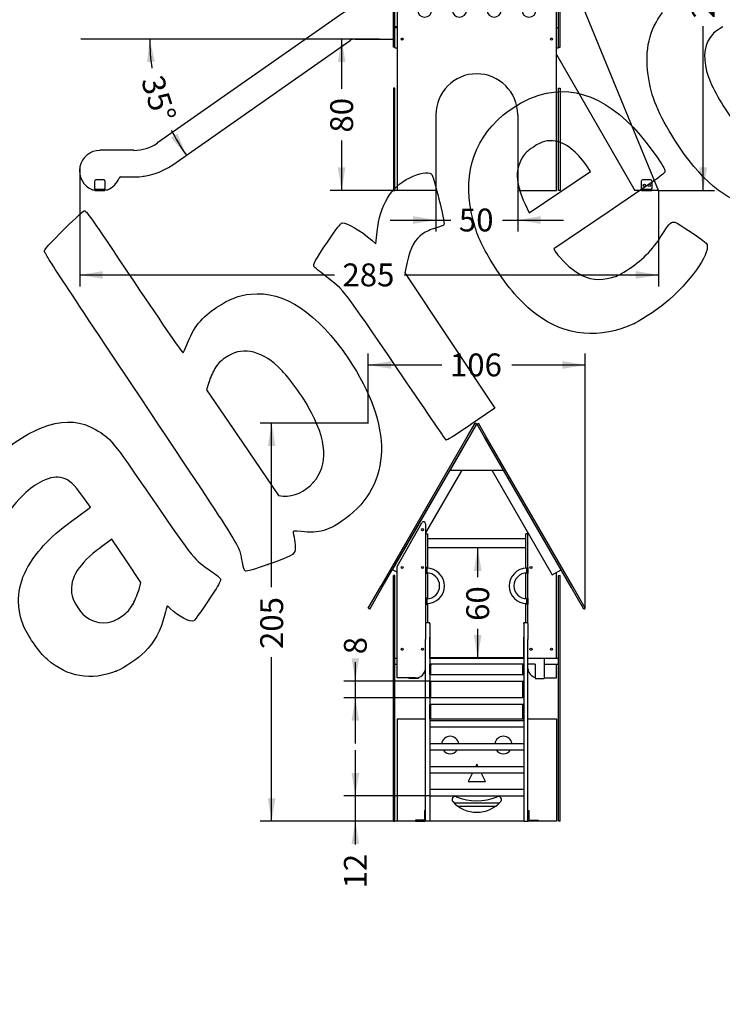
# Model space of a CAD drawing. Units: millimetres. Extents: x 0 to 291, y 0 to 204.
# Drawn here: x 93 to 189, y 0 to 135 of the extents above; entities that cross this region are included whole.
import ezdxf
from ezdxf import colors
from ezdxf.entities.mleader import LeaderData, LeaderLine
from ezdxf.enums import TextEntityAlignment as Align
from ezdxf.lldxf.tags import DXFTag
from ezdxf.math import Vec2, Vec3

# ---------------------------------------------------------------- set-up
doc = ezdxf.new("R2010")
doc.units = ezdxf.units.MM
doc.layers.add('750', color=7, linetype='Continuous')
doc.layers.add('Predeterminado', color=7, linetype='Continuous')
doc.styles.add('SEACAD_Arial', font='txt')
tags = doc.linetypes.add('HIDDEN2', pattern=[4.7625, 3.175, -1.5875]).pattern_tags.tags
tags[6:7] = [DXFTag(74, 4), DXFTag(75, 0), DXFTag(340, '0'), DXFTag(46, 0.0), DXFTag(50, 0.0), DXFTag(44, 0.0), DXFTag(45, 0.0)]
tags[4:5] = [DXFTag(74, 4), DXFTag(75, 0), DXFTag(340, '0'), DXFTag(46, 0.0), DXFTag(50, 0.0), DXFTag(44, 0.0), DXFTag(45, 0.0)]
doc.dimstyles.new('ISO', dxfattribs={"dimtxt": 3.125, "dimasz": 3.125, "dimexe": 1.5625, "dimexo": 0, "dimgap": 0.78125, "dimtad": 0, "dimdec": 0, "dimlfac": 0.41498, "dimtxsty": 'SEACAD_Arial', "dimblk1": '_SE_FILLED', "dimblk2": '_SE_FILLED', "dimsah": 1, "dimcen": 1.5625, "dimadec": 1, "dimazin": 0, "dimtfac": 0.5, "dimtmove": 0, "dimatfit": 3, "dimfxl": 1, "dimarcsym": 0})

# ---------------------------------------------------------------- blocks, each defined once
blk = doc.blocks.new('_DOT')
at = {"color": 0}
blk.add_line((0, 0), (-1, 0), dxfattribs=at)
at = {"color": 0, "const_width": 0.333}
blk.add_lwpolyline([(-0.1665, 0, 1), (0.1665, 0, 1)], format="xyb", close=True, dxfattribs=at)
blk = doc.blocks.new('SE')
at = {"layer": '750', "color": 7, "linetype": 'Continuous'}
for p, q in [((164.29, 165.55), (146.34, 165.55)), ((143.63, 163.69), (137.98, 143.24)), ((172.65, 143.24), (167, 163.69)), ((139.97, 150.45), (139.48, 150.45)), ((138.17, 148.57), (138.9, 146.58)), ((137.9, 142.68), (137.9, 142.57)), ((172.73, 142.57), (172.73, 142.68)), ((140.69, 140.26), (169.93, 140.26)), ((140.69, 140.15), (169.93, 140.15)), ((141.26, 140.15), (142.27, 137.39)), ((143.92, 130.75), (143.92, 140.15)), ((144.14, 130.75), (144.14, 140.15)), ((144.42, 140.15), (144.42, 111.19)), ((166.21, 111.19), (166.21, 140.15)), ((166.49, 130.75), (166.49, 140.15)), ((166.71, 130.75), (166.71, 140.15)), ((147.21, 135.84), (147.21, 139.41)), ((149.17, 139.41), (149.17, 135.84)), ((151.96, 135.84), (151.96, 139.41)), ((153.92, 139.41), (153.92, 135.84)), ((156.71, 135.84), (156.71, 139.41)), ((158.67, 139.41), (158.67, 135.84)), ((161.46, 139.41), (161.46, 135.84)), ((163.42, 135.84), (163.42, 139.41)), ((166.38, 138.2), (166.49, 138.16)), ((166.71, 138.09), (168.22, 137.6)), ((143.92, 136.34), (140.1, 136.34)), ((143.58, 136.48), (143.92, 136.48)), ((144.14, 136.48), (144.42, 136.48)), ((144.42, 136.34), (144.14, 136.34)), ((180.16, 111.19), (169.93, 136.01)), ((136.89, 135.33), (111.69, 117.68)), ((144.42, 133.4), (144.14, 133.4)), ((144.33, 133.54), (144.42, 133.54)), ((166.49, 133.4), (166.21, 133.4)), ((138.64, 131.87), (143.92, 131.87)), ((144.98, 131.87), (145.26, 131.87)), ((113.77, 114.7), (138, 131.67)), ((144.14, 130.75), (143.92, 130.75)), ((144.14, 130.69), (144.14, 130.75)), ((144.14, 130.69), (144.42, 130.69)), ((166.21, 130.69), (166.49, 130.69)), ((166.49, 130.75), (166.71, 130.75)), ((166.49, 130.69), (166.49, 130.75)), ((166.21, 129.75), (176.92, 111.19)), ((143.92, 125.16), (143.92, 111.19)), ((144.14, 125.16), (143.92, 125.16)), ((144.14, 111.19), (144.14, 125.16)), ((166.49, 111.19), (166.49, 125.16)), ((166.49, 125.16), (166.71, 125.16)), ((166.71, 125.16), (166.71, 111.19)), ((149.73, 121.53), (149.73, 111.19)), ((160.9, 121.53), (160.9, 111.19)), ((108.48, 116.67), (103.83, 116.67)), ((106.68, 113.03), (108.48, 113.03)), ((108.48, 113.03), (108.49, 113.03)), ((103.12, 111.47), (103.12, 112.51)), ((104.38, 112.65), (103.26, 112.65)), ((104.52, 112.51), (104.52, 111.47)), ((177.84, 111.47), (177.84, 112.51)), ((179.1, 112.65), (177.98, 112.65)), ((179.24, 112.51), (179.24, 111.47)), ((102.8, 111.27), (103.12, 111.27)), ((103.12, 111.47), (103.12, 111.33)), ((103.26, 111.33), (103.12, 111.33)), ((103.12, 111.33), (103.12, 111.19)), ((103.12, 111.19), (103.26, 111.19)), ((104.38, 111.33), (103.26, 111.33)), ((103.26, 111.19), (104.38, 111.19)), ((104.52, 111.33), (104.38, 111.33)), ((104.38, 111.19), (104.52, 111.19)), ((104.52, 111.33), (104.52, 111.47)), ((104.52, 111.19), (104.52, 111.33)), ((104.52, 111.27), (104.86, 111.27)), ((143.92, 111.19), (144.14, 111.19)), ((149.73, 111.19), (144.42, 111.19)), ((160.9, 111.19), (166.21, 111.19)), ((166.71, 111.19), (166.49, 111.19)), ((177.84, 111.19), (176.92, 111.19)), ((177.84, 111.47), (177.84, 111.33)), ((177.98, 111.33), (177.84, 111.33)), ((177.84, 111.33), (177.84, 111.19)), ((177.84, 111.19), (177.98, 111.19)), ((179.1, 111.33), (177.98, 111.33)), ((177.98, 111.19), (179.1, 111.19)), ((179.24, 111.33), (179.1, 111.33)), ((179.1, 111.19), (179.24, 111.19)), ((179.24, 111.33), (179.24, 111.47)), ((179.24, 111.19), (179.24, 111.33)), ((180.16, 111.19), (179.24, 111.19))]:
    blk.add_line(p, q, dxfattribs=at)
for centre, radius in [((145.12, 131.87), 0.14), ((165.51, 131.87), 0.14), ((178.21, 111.89), 0.154), ((178.88, 111.89), 0.154)]:
    blk.add_circle(centre, radius, dxfattribs=at)
for centre, radius, start, end in [((139.48, 149.05), 1.4, 90, 200.1363), ((148.19, 139.41), 0.978, 131.3509, 180), ((148.19, 139.41), 0.978, 0, 48.6491), ((152.94, 139.41), 0.978, 131.3509, 180), ((152.94, 139.41), 0.978, 0, 48.6491), ((157.69, 139.41), 0.978, 131.3509, 180), ((157.69, 139.41), 0.978, 0, 48.6491), ((162.44, 139.41), 0.978, 131.3509, 180), ((162.44, 139.41), 0.978, 0, 48.6491), ((143.58, 137.88), 1.4, 200.1363, 270), ((165.95, 136.87), 1.4, 71.9156, 79.0472), ((167.35, 134.94), 2.79, 22.3984, 71.9156), ((140.1, 130.75), 5.59, 90.0164, 124.9983), ((148.19, 135.84), 0.978, 180, 0), ((152.94, 135.84), 0.978, 180, 0), ((157.69, 135.84), 0.978, 180, 0), ((162.44, 135.84), 0.978, 180, 0), ((144.33, 133.31), 0.237, 90, 142.5726), ((138.64, 130.75), 1.12, 90.003, 125.003), ((155.31, 121.53), 5.59, 0, 180), ((108.48, 122.25), 5.59, 270.003, 305.003), ((103.83, 113.87), 2.79, 90, 248.4348), ((108.48, 122.25), 9.22, 270.003, 305.003), ((106.68, 112.78), 0.251, 90.0042, 159.035), ((109.71, 113.68), 0.559, 271.9834, 284.2215), ((103.26, 112.51), 0.14, 90, 180), ((104.38, 112.51), 0.14, 0, 90), ((103.83, 113.87), 2.79, 291.5652, 339.035), ((177.98, 112.51), 0.14, 90, 180), ((179.1, 112.51), 0.14, 0, 90)]:
    blk.add_arc(centre, radius, start, end, dxfattribs=at)
for centre, major_axis, start_param, end_param in [((146.34, 163.13), (2.79, 0), 1.570796, 2.906772), ((164.29, 163.13), (2.79, 0), 0.234821, 1.570796), ((140.69, 142.68), (2.79, 0), 2.906772, 4.712389), ((169.93, 142.68), (-2.79, 0), 1.570796, 3.376414), ((140.69, 142.57), (2.79, 0), 3.141593, 4.712389), ((169.93, 142.57), (-2.79, 0), 1.570796, 3.141593)]:
    blk.add_ellipse(centre, major_axis=major_axis, ratio=0.866025, start_param=start_param, end_param=end_param, dxfattribs=at)
blk = doc.blocks.new('SE2')
at = {"layer": '750', "color": 7, "linetype": 'Continuous'}
for p, q in [((154.02, 77.52), (155.09, 79.38)), ((155.28, 79.27), (155.09, 79.38)), ((155.35, 79.27), (155.54, 79.38)), ((156.61, 77.52), (155.54, 79.38)), ((155.31, 79.29), (151.67, 72.97)), ((154.21, 77.41), (155.28, 79.27)), ((158.96, 72.97), (155.31, 79.29)), ((156.42, 77.41), (155.35, 79.27)), ((142.21, 57.08), (154.02, 77.52)), ((142.41, 56.97), (154.21, 77.41)), ((168.22, 56.97), (156.42, 77.41)), ((168.42, 57.08), (156.61, 77.52)), ((143.81, 59.37), (151.67, 72.97)), ((153.28, 72.97), (148.33, 64.39)), ((151.67, 72.97), (158.96, 72.97)), ((157.35, 72.97), (165.61, 58.67)), ((166.82, 59.37), (158.96, 72.97)), ((144.42, 59.82), (147.81, 65.78)), ((148.33, 65.64), (148.33, 51.93)), ((148.33, 64.28), (148.61, 64.28)), ((148.61, 62.89), (148.61, 64.28)), ((162.02, 63.6), (148.61, 63.6)), ((162.3, 64.28), (162.02, 64.28)), ((162.02, 62.89), (162.02, 64.28)), ((162.3, 64.28), (162.3, 64.39)), ((162.3, 62.89), (162.3, 64.28)), ((148.61, 59.57), (148.61, 62.89)), ((162.02, 62.34), (148.61, 62.34)), ((162.02, 59.57), (162.02, 62.89)), ((162.3, 59.67), (162.3, 62.89)), ((144.42, 59.02), (143.81, 59.37)), ((144.42, 44.59), (144.42, 59.82)), ((148.44, 59.67), (148.33, 59.67)), ((148.44, 59.67), (148.44, 58.84)), ((148.47, 59.57), (148.44, 59.67)), ((162.19, 59.67), (162.16, 59.57)), ((162.16, 58.93), (162.16, 59.58)), ((162.19, 59.67), (162.19, 58.84)), ((162.3, 59.67), (162.19, 59.67)), ((162.3, 59.67), (162.3, 58.84)), ((165.61, 58.67), (166.82, 59.37)), ((143.92, 25.03), (143.92, 58.56)), ((144.14, 58.56), (143.92, 58.56)), ((144.14, 25.03), (144.14, 58.56)), ((148.33, 58.84), (148.44, 58.84)), ((148.44, 58.84), (148.47, 58.94)), ((148.61, 55.39), (148.61, 58.93)), ((162.02, 55.39), (162.02, 58.93)), ((162.16, 58.94), (162.19, 58.84)), ((162.19, 58.84), (162.3, 58.84)), ((162.3, 55.48), (162.3, 58.84)), ((166.21, 47.24), (166.21, 59.02)), ((166.49, 25.03), (166.49, 58.56)), ((166.49, 58.56), (166.71, 58.56)), ((166.71, 25.03), (166.71, 58.56)), ((140.49, 54.1), (142.21, 57.08)), ((140.68, 53.98), (142.41, 56.97)), ((169.95, 53.98), (168.22, 56.97)), ((170.14, 54.1), (168.42, 57.08)), ((148.44, 55.48), (148.33, 55.48)), ((148.44, 55.48), (148.44, 54.64)), ((148.47, 55.38), (148.44, 55.48)), ((148.47, 55.38), (148.47, 54.74)), ((162.19, 55.48), (162.16, 55.38)), ((162.19, 55.48), (162.19, 54.64)), ((162.3, 55.48), (162.19, 55.48)), ((162.3, 55.48), (162.3, 54.64)), ((140.68, 53.98), (140.49, 54.1)), ((148.33, 54.64), (148.44, 54.64)), ((148.44, 54.64), (148.47, 54.74)), ((148.61, 52.11), (148.61, 54.75)), ((162.02, 52.11), (162.02, 54.75)), ((162.16, 54.74), (162.19, 54.64)), ((162.19, 54.64), (162.3, 54.64)), ((162.3, 52.11), (162.3, 54.64)), ((169.95, 53.98), (170.14, 54.1)), ((148.88, 52.11), (148.33, 52.11)), ((148.33, 51.93), (148.33, 51.93)), ((148.33, 51.93), (148.33, 51.44)), ((148.33, 51.44), (148.33, 49.84)), ((148.88, 52.04), (148.88, 52.11)), ((148.88, 52.04), (148.88, 51.44)), ((148.88, 51.44), (148.88, 49.84)), ((161.75, 52.04), (161.75, 52.11)), ((162.3, 52.11), (161.75, 52.11)), ((161.75, 52.04), (161.75, 51.44)), ((161.75, 51.44), (161.75, 49.84)), ((162.3, 52.04), (162.3, 52.11)), ((162.3, 52.04), (162.3, 51.44)), ((162.3, 51.44), (162.3, 49.84)), ((148.33, 25.03), (148.33, 49.84)), ((148.89, 50.17), (148.88, 50.17)), ((148.88, 49.84), (148.88, 25.03)), ((148.89, 49.48), (148.89, 50.17)), ((161.74, 49.48), (161.74, 50.17)), ((161.74, 50.17), (161.75, 50.17)), ((161.75, 49.84), (161.75, 25.03)), ((162.3, 25.03), (162.3, 49.84)), ((148.89, 47.6), (148.89, 49.48)), ((161.74, 47.6), (161.74, 49.48)), ((144.42, 47.24), (144.14, 47.24)), ((148.89, 47.38), (148.88, 47.38)), ((161.75, 47.24), (148.88, 47.24)), ((148.89, 47.38), (148.89, 47.6)), ((148.89, 47.24), (148.89, 47.38)), ((161.74, 47.32), (148.89, 47.32)), ((161.74, 47.38), (161.74, 47.6)), ((161.74, 47.24), (161.74, 47.38)), ((161.74, 47.38), (161.75, 47.38)), ((164.53, 47.24), (162.3, 47.24)), ((164.53, 47.24), (164.53, 44.53)), ((166.49, 47.24), (164.53, 47.24)), ((144.14, 46.49), (144.42, 46.49)), ((161.75, 46.49), (148.88, 46.49)), ((148.89, 46.33), (148.89, 46.49)), ((149.03, 46.33), (148.89, 46.33)), ((148.89, 45.84), (148.89, 46.33)), ((148.89, 45.7), (148.89, 45.84)), ((149.03, 46.49), (149.03, 46.33)), ((149.03, 44.99), (149.03, 46.33)), ((161.6, 46.49), (161.6, 46.33)), ((161.6, 46.33), (161.74, 46.33)), ((161.6, 44.99), (161.6, 46.33)), ((161.74, 46.33), (161.74, 46.49)), ((161.74, 45.84), (161.74, 46.33)), ((161.74, 45.7), (161.74, 45.84)), ((163.28, 46.49), (162.3, 46.49)), ((163.28, 46.49), (163.28, 44.53)), ((164.53, 46.49), (166.49, 46.49)), ((166.21, 44.59), (166.21, 46.49)), ((146.93, 44.59), (144.42, 44.59)), ((146.09, 44.53), (146.09, 44.59)), ((147.35, 44.53), (146.09, 44.53)), ((147.35, 44.65), (147.35, 44.53)), ((161.75, 44.99), (148.88, 44.99)), ((148.89, 45.5), (148.89, 45.7)), ((148.89, 45.7), (148.89, 45.7)), ((148.89, 44.99), (148.89, 45.5)), ((161.74, 45.5), (161.74, 45.7)), ((161.74, 45.7), (161.74, 45.7)), ((161.74, 44.99), (161.74, 45.5)), ((163.28, 44.53), (164.53, 44.53)), ((164.53, 44.59), (166.21, 44.59)), ((148.88, 44.15), (161.75, 44.15)), ((148.89, 41.86), (148.89, 44.15)), ((149.03, 41.86), (149.03, 44.15)), ((161.6, 41.86), (161.6, 44.15)), ((161.74, 41.86), (161.74, 44.15)), ((161.75, 41.86), (148.88, 41.86)), ((148.88, 41.02), (161.75, 41.02)), ((148.89, 39), (148.89, 41.02)), ((149.03, 39), (149.03, 41.02)), ((161.6, 39), (161.6, 41.02)), ((161.74, 39), (161.74, 41.02)), ((144.42, 39), (144.42, 25.03)), ((144.42, 39), (148.33, 39)), ((148.88, 39), (161.75, 39)), ((161.75, 38.73), (148.88, 38.73)), ((148.88, 37.89), (161.75, 37.89)), ((162.3, 39), (166.21, 39)), ((166.21, 39), (166.21, 25.03)), ((161.75, 35.59), (148.88, 35.59)), ((148.88, 34.75), (161.75, 34.75)), ((161.75, 32.46), (148.88, 32.46)), ((155.31, 32.82), (155.13, 32.46)), ((155.5, 32.46), (155.31, 32.82)), ((148.88, 31.62), (161.75, 31.62)), ((154.71, 31.62), (154.13, 30.45)), ((156.5, 30.45), (155.91, 31.62)), ((154.13, 30.45), (156.5, 30.45)), ((161.75, 29.33), (148.88, 29.33)), ((148.88, 28.49), (161.75, 28.49)), ((152.22, 27.51), (158.41, 27.51)), ((152.71, 27.09), (157.92, 27.09)), ((148.19, 26.48), (148.19, 26.34)), ((148.33, 26.48), (148.19, 26.48)), ((148.19, 26.34), (148.19, 25.31)), ((162.3, 26.48), (162.44, 26.48)), ((162.44, 26.48), (162.44, 26.34)), ((162.44, 26.34), (162.44, 25.31)), ((143.92, 25.03), (144.14, 25.03)), ((146.93, 25.03), (144.42, 25.03)), ((147.07, 25.17), (146.93, 25.17)), ((146.93, 25.17), (146.93, 25.03)), ((146.93, 25.03), (146.93, 25.03)), ((146.93, 25.03), (147.07, 25.03)), ((146.93, 25.03), (147.07, 25.03)), ((148.05, 25.17), (147.07, 25.17)), ((147.07, 25.03), (148.19, 25.03)), ((147.07, 25.03), (148.19, 25.03)), ((148.33, 25.03), (148.19, 25.03)), ((148.88, 25.03), (148.33, 25.03)), ((161.75, 25.03), (148.88, 25.03)), ((161.75, 25.03), (162.3, 25.03)), ((162.44, 25.03), (162.3, 25.03)), ((163.56, 25.03), (162.44, 25.03)), ((163.56, 25.03), (162.44, 25.03)), ((162.58, 25.17), (163.56, 25.17)), ((163.56, 25.17), (163.7, 25.17)), ((163.7, 25.03), (163.56, 25.03)), ((163.7, 25.03), (163.56, 25.03)), ((163.7, 25.17), (163.7, 25.03)), ((166.21, 25.03), (163.7, 25.03)), ((163.7, 25.03), (163.7, 25.03)), ((166.71, 25.03), (166.49, 25.03))]:
    blk.add_line(p, q, dxfattribs=at)
for centre in [(147.91, 64.84), (145.12, 59.68), (147.91, 59.68), (162.72, 59.68), (145.12, 48.5), (147.91, 48.5), (162.72, 48.5), (165.51, 48.5)]:
    blk.add_circle(centre, 0.14, dxfattribs=at)
for centre, radius, start, end in [((148.05, 65.64), 0.279, 0, 150.3763), ((513.61, 59.25), 365.14, 179.9496, 180.0504), ((148.47, 57.16), 2.42, 270, 89.9735), ((162.16, 57.16), 2.42, 90.0324, 270), ((148.47, 57.16), 1.77, 270.0383, 90), ((162.16, 57.16), 1.77, 90, 269.9577), ((-202.98, 55.06), 365.14, 359.9496, 0.0504), ((146.93, 45.99), 1.4, 270, 355.3822), ((163.7, 45.99), 1.4, 184.6178, 252.5424), ((151.68, 35.42), 1.19, 7.9971, 172.0029), ((158.95, 35.42), 1.19, 7.9971, 172.0029), ((151.68, 35.42), 1.19, 214.5246, 325.4754), ((158.95, 35.42), 1.19, 214.5246, 325.4754), ((152.36, 27.97), 0.419, 67.0362, 221.8355), ((155.31, 34.95), 7.16, 247.0362, 292.9638), ((158.27, 27.97), 0.419, 318.1645, 112.9638), ((155.31, 30.62), 4.39, 221.8355, 270), ((155.31, 30.62), 4.39, 270, 318.1645), ((148.05, 25.31), 0.14, 270, 360), ((148.19, 25.17), 0.14, 270, 0), ((148.19, 25.17), 0.14, 270, 280.3751), ((162.44, 25.17), 0.14, 180, 270), ((162.44, 25.17), 0.14, 259.6249, 270), ((162.58, 25.31), 0.14, 180, 270)]:
    blk.add_arc(centre, radius, start, end, dxfattribs=at)
blk = doc.blocks.new('DMBLK7')
at = {"layer": 'Predeterminado', "linetype": 'Continuous'}
for points in [[(126.77, 76.26), (127.81, 76.26), (127.29, 79.38)], [(126.77, 28.16), (127.29, 25.03), (127.81, 28.16)]]:
    blk.add_hatch(color=7, dxfattribs=at).paths.add_polyline_path(points)
at = {"layer": 'Predeterminado', "color": 7, "linetype": 'Continuous'}
for p, q in [((140.5, 79.38), (125.73, 79.38)), ((127.29, 56.97), (127.29, 79.38)), ((127.29, 25.03), (127.29, 47.44)), ((144.42, 25.03), (125.73, 25.03))]:
    blk.add_line(p, q, dxfattribs=at)
at = {"layer": 'Predeterminado', "color": 7, "linetype": 'Continuous', "style": 'SEACAD_Arial'}
blk.add_text('205', height=3.125, rotation=90, dxfattribs=at).set_placement((125.73, 48.54), align=Align.TOP_LEFT)
blk = doc.blocks.new('_SE_FILLED')
at = {"color": 0}
blk.add_line((0, 0), (-1, 0), dxfattribs=at)
blk.add_solid([(0, 0), (-1, -0.1665), (-1, 0.1665), (0, 0)], dxfattribs=at)
blk = doc.blocks.new('DMBLK8')
at = {"layer": 'Predeterminado', "linetype": 'Continuous'}
for points in [[(155.96, 59.21), (155.44, 62.34), (154.92, 59.21)], [(155.96, 50.45), (154.92, 50.45), (155.44, 47.32)]]:
    blk.add_hatch(color=7, dxfattribs=at).paths.add_polyline_path(points)
at = {"layer": 'Predeterminado', "color": 7, "linetype": 'Continuous'}
for p, q in [((155.44, 58.37), (155.44, 62.34)), ((155.44, 47.32), (155.44, 51.29))]:
    blk.add_line(p, q, dxfattribs=at)
at = {"layer": 'Predeterminado', "color": 7, "linetype": 'Continuous', "style": 'SEACAD_Arial'}
blk.add_text('60', height=3.125, rotation=90, dxfattribs=at).set_placement((153.88, 52.38), align=Align.TOP_LEFT)
blk = doc.blocks.new('DMBLK9')
at = {"layer": 'Predeterminado', "linetype": 'Continuous'}
for points in [[(143.62, 87.87), (140.49, 87.34), (143.62, 86.82)], [(167.01, 87.87), (167.01, 86.82), (170.14, 87.34)]]:
    blk.add_hatch(color=7, dxfattribs=at).paths.add_polyline_path(points)
at = {"layer": 'Predeterminado', "color": 7, "linetype": 'Continuous'}
for p, q in [((140.49, 79.4), (140.49, 88.91)), ((170.14, 54.1), (170.14, 88.91)), ((140.49, 87.34), (150.55, 87.34)), ((160.08, 87.34), (170.14, 87.34))]:
    blk.add_line(p, q, dxfattribs=at)
at = {"layer": 'Predeterminado', "color": 7, "linetype": 'Continuous', "style": 'SEACAD_Arial'}
blk.add_text('106', height=3.125, dxfattribs=at).set_placement((151.65, 88.91), align=Align.TOP_LEFT)
blk = doc.blocks.new('DMBLK10')
at = {"layer": 'Predeterminado', "linetype": 'Continuous'}
for points in [[(138.2, 47.28), (138.72, 44.15), (139.24, 47.28)], [(138.2, 38.74), (139.24, 38.74), (138.72, 41.86)]]:
    blk.add_hatch(color=7, dxfattribs=at).paths.add_polyline_path(points)
at = {"layer": 'Predeterminado', "color": 7, "linetype": 'Continuous'}
for p, q in [((138.72, 46.72), (138.72, 35.61)), ((148.88, 44.15), (137.16, 44.15)), ((148.88, 41.86), (137.16, 41.86))]:
    blk.add_line(p, q, dxfattribs=at)
at = {"layer": 'Predeterminado', "color": 7, "linetype": 'Continuous', "style": 'SEACAD_Arial'}
blk.add_text('8', height=3.12, rotation=90, dxfattribs=at).set_placement((137.16, 47.82), align=Align.TOP_LEFT)
blk = doc.blocks.new('DMBLK11')
at = {"layer": 'Predeterminado', "linetype": 'Continuous'}
for points in [[(138.2, 31.62), (138.72, 28.49), (139.24, 31.62)], [(138.2, 21.91), (139.24, 21.91), (138.72, 25.03)]]:
    blk.add_hatch(color=7, dxfattribs=at).paths.add_polyline_path(points)
at = {"layer": 'Predeterminado', "color": 7, "linetype": 'Continuous'}
for p, q in [((138.72, 34.74), (138.72, 21.81)), ((148.88, 28.49), (137.16, 28.49)), ((144.42, 25.03), (137.16, 25.03))]:
    blk.add_line(p, q, dxfattribs=at)
at = {"layer": 'Predeterminado', "color": 7, "linetype": 'Continuous', "style": 'SEACAD_Arial'}
blk.add_text('12', height=3.125, rotation=90, dxfattribs=at).set_placement((137.16, 15.83), align=Align.TOP_LEFT)
blk = doc.blocks.new('DMBLK12')
at = {"layer": 'Predeterminado', "linetype": 'Continuous'}
for points in [[(104.21, 99.12), (104.21, 100.17), (101.09, 99.64)], [(177.04, 99.12), (180.16, 99.64), (177.04, 100.17)]]:
    blk.add_hatch(color=7, dxfattribs=at).paths.add_polyline_path(points)
at = {"layer": 'Predeterminado', "color": 7, "linetype": 'Continuous'}
for p, q in [((101.09, 114.4), (101.09, 98.08)), ((180.16, 111.19), (180.16, 98.08)), ((101.09, 99.64), (135.86, 99.64)), ((145.39, 99.64), (180.16, 99.64))]:
    blk.add_line(p, q, dxfattribs=at)
at = {"layer": 'Predeterminado', "color": 7, "linetype": 'Continuous', "style": 'SEACAD_Arial'}
blk.add_text('285', height=3.125, dxfattribs=at).set_placement((136.96, 101.21), align=Align.TOP_LEFT)
blk = doc.blocks.new('DMBLK13')
at = {"layer": 'Predeterminado', "linetype": 'Continuous'}
for points in [[(136.33, 128.74), (137.37, 128.74), (136.85, 131.87)], [(136.33, 114.32), (136.85, 111.19), (137.37, 114.32)]]:
    blk.add_hatch(color=7, dxfattribs=at).paths.add_polyline_path(points)
at = {"layer": 'Predeterminado', "color": 7, "linetype": 'Continuous'}
for p, q in [((138.64, 131.87), (135.29, 131.87)), ((136.85, 131.87), (136.85, 125.07)), ((136.85, 117.99), (136.85, 111.19)), ((147.07, 111.19), (135.29, 111.19))]:
    blk.add_line(p, q, dxfattribs=at)
at = {"layer": 'Predeterminado', "color": 7, "linetype": 'Continuous', "style": 'SEACAD_Arial'}
blk.add_text('80', height=3.125, rotation=90, dxfattribs=at).set_placement((135.29, 119.09), align=Align.TOP_LEFT)
blk = doc.blocks.new('DMBLK14')
at = {"layer": 'Predeterminado', "linetype": 'Continuous'}
for points in [[(146.6, 106.62), (149.73, 107.14), (146.6, 107.67)], [(164.03, 106.62), (164.03, 107.67), (160.9, 107.14)]]:
    blk.add_hatch(color=7, dxfattribs=at).paths.add_polyline_path(points)
at = {"layer": 'Predeterminado', "color": 7, "linetype": 'Continuous'}
for p, q in [((160.9, 116.36), (160.9, 105.58)), ((149.73, 111.19), (149.73, 105.58)), ((143.48, 107.14), (151.78, 107.14)), ((158.85, 107.14), (167.15, 107.14))]:
    blk.add_line(p, q, dxfattribs=at)
at = {"layer": 'Predeterminado', "color": 7, "linetype": 'Continuous', "style": 'SEACAD_Arial'}
blk.add_text('50', height=3.125, dxfattribs=at).set_placement((152.87, 108.71), align=Align.TOP_LEFT)
blk = doc.blocks.new('DMBLK15')
at = {"layer": 'Predeterminado', "linetype": 'Continuous'}
for points in [[(186.77, 162.42), (186.25, 165.55), (185.72, 162.42)], [(186.77, 114.32), (185.72, 114.32), (186.25, 111.19)]]:
    blk.add_hatch(color=7, dxfattribs=at).paths.add_polyline_path(points)
at = {"layer": 'Predeterminado', "color": 7, "linetype": 'Continuous'}
for p, q in [((172.8, 165.55), (187.81, 165.55)), ((186.25, 143.13), (186.25, 165.55)), ((186.25, 111.19), (186.25, 133.61)), ((180.16, 111.19), (187.81, 111.19))]:
    blk.add_line(p, q, dxfattribs=at)
at = {"layer": 'Predeterminado', "color": 7, "linetype": 'Continuous', "style": 'SEACAD_Arial'}
blk.add_text('205', height=3.125, rotation=90, dxfattribs=at).set_placement((184.68, 134.7), align=Align.TOP_LEFT)
blk = doc.blocks.new('DMBLK17')
at = {"layer": 'Predeterminado', "linetype": 'Continuous'}
for points in [[(111.32, 128.78), (110.63, 131.87), (110.28, 128.72)], [(113.54, 118.39), (115.63, 116), (114.43, 118.93)]]:
    blk.add_hatch(color=7, dxfattribs=at).paths.add_polyline_path(points)
at = {"layer": 'Predeterminado', "color": 7, "linetype": 'Continuous'}
for start, end in [(180, 188.3002), (206.7028, 215.003)]:
    blk.add_arc((138.29, 131.87), 27.66, start, end, dxfattribs=at)
at = {"layer": 'Predeterminado', "color": 7, "linetype": 'Continuous', "style": 'SEACAD_Arial'}
blk.add_text('35°', height=3.125, rotation=287.5015, dxfattribs=at).set_placement((112.4, 127.19), align=Align.TOP_LEFT)
blk = doc.blocks.new('SE306')
at = {"color": 7, "linetype": 'Continuous'}
for p, q in [((102.56, 67.92), (101.5, 69.36)), ((100.56, 66.47), (102.56, 67.92))]:
    blk.add_line(p, q, dxfattribs=at)
blk = doc.blocks.new('SE305')
blk.add_blockref('SE306', (0, 0))
blk = doc.blocks.new('SE308')
at = {"color": 7, "linetype": 'Continuous'}
blk.add_point((106.04, 45.5), dxfattribs=at)
blk = doc.blocks.new('SE307')
blk.add_blockref('SE308', (0, 0))
blk = doc.blocks.new('SE310')
at = {"color": 7, "linetype": 'Continuous'}
for p, q in [((105.46, 63.54), (103.88, 62.38)), ((107.44, 60.58), (105.46, 63.54)), ((109.42, 57.63), (107.44, 60.58)), ((109.17, 56.67), (109.42, 57.63))]:
    blk.add_line(p, q, dxfattribs=at)
blk = doc.blocks.new('SE309')
blk.add_blockref('SE310', (0, 0))
blk = doc.blocks.new('SE312')
at = {"color": 7, "linetype": 'Continuous'}
blk.add_point((108.35, 54.71), dxfattribs=at)
blk = doc.blocks.new('SE311')
blk.add_blockref('SE312', (0, 0))
blk = doc.blocks.new('SE314')
at = {"color": 7, "linetype": 'Continuous'}
blk.add_point((126.77, 60.08), dxfattribs=at)
blk = doc.blocks.new('SE313')
blk.add_blockref('SE314', (0, 0))
blk = doc.blocks.new('SE316')
at = {"color": 7, "linetype": 'Continuous'}
for p, q in [((118.7, 84.97), (118.4, 83.96)), ((118.4, 83.96), (123.3, 76.73)), ((123.3, 76.73), (128.21, 69.49)), ((128.21, 69.49), (128.88, 69.43))]:
    blk.add_line(p, q, dxfattribs=at)
blk = doc.blocks.new('SE315')
blk.add_blockref('SE316', (0, 0))
blk = doc.blocks.new('SE318')
at = {"color": 7, "linetype": 'Continuous'}
blk.add_point((132.98, 71.3), dxfattribs=at)
blk = doc.blocks.new('SE317')
blk.add_blockref('SE318', (0, 0))
blk = doc.blocks.new('SE320')
at = {"color": 7, "linetype": 'Continuous'}
for p, q in [((173.41, 108.33), (165.83, 103.19)), ((165.83, 103.19), (166.13, 102.73))]:
    blk.add_line(p, q, dxfattribs=at)
blk = doc.blocks.new('SE319')
blk.add_blockref('SE320', (0, 0))
blk = doc.blocks.new('SE322')
at = {"color": 7, "linetype": 'Continuous'}
blk.add_point((176.85, 93.01), dxfattribs=at)
blk = doc.blocks.new('SE321')
blk.add_blockref('SE322', (0, 0))
blk = doc.blocks.new('SE324')
at = {"color": 7, "linetype": 'Continuous'}
for p, q in [((170.86, 113.76), (170.24, 114.67)), ((170.24, 114.67), (170.24, 114.67)), ((166.67, 110.94), (170.86, 113.76)), ((162.48, 108.13), (166.67, 110.94)), ((162.18, 108.74), (162.48, 108.13))]:
    blk.add_line(p, q, dxfattribs=at)
blk = doc.blocks.new('SE323')
blk.add_blockref('SE324', (0, 0))
blk = doc.blocks.new('SE342')
at = {"color": 7, "linetype": 'Continuous'}
for p, q in [((141.5, 103.9), (141.69, 105.55)), ((140.96, 104.37), (141.5, 103.9))]:
    blk.add_line(p, q, dxfattribs=at)
blk = doc.blocks.new('SE341')
blk.add_blockref('SE342', (0, 0))
blk = doc.blocks.new('SE344')
at = {"color": 7, "linetype": 'Continuous'}
for p, q in [((145.81, 101.4), (145.47, 99.91)), ((145.47, 99.91), (151.62, 90.68)), ((151.62, 90.68), (157.77, 81.46)), ((157.77, 81.46), (154.52, 79.23))]:
    blk.add_line(p, q, dxfattribs=at)
blk = doc.blocks.new('SE343')
blk.add_blockref('SE344', (0, 0))
blk = doc.blocks.new('SE346')
at = {"color": 7, "linetype": 'Continuous'}
blk.add_point((151.12, 77.11), dxfattribs=at)
blk = doc.blocks.new('SE345')
blk.add_blockref('SE346', (0, 0))

msp = doc.modelspace()

# ---------------------------------------------------------------- linework, layer by layer
at = {"color": 7, "linetype": 'Continuous'}
for points in [[(178.723, 126.989), (178.255, 130.405), (178.893, 133.163), (180.688, 135.479)], [(188.932, 133.546), (187.891, 132.915), (187.645, 132.708), (187.213, 132.1)], [(187.213, 132.1), (186.271, 130.776), (186.184, 128.856), (186.965, 126.654)], [(182.369, 118.071), (180.118, 121.599), (179.13, 124.017), (178.723, 126.989)], [(186.965, 126.654), (187.566, 124.96), (189.173, 122.223), (190.633, 120.406)], [(163.797, 124.203), (169.321, 125.878), (174.58, 123.241), (179.511, 116.321)], [(158.895, 121.464), (160.244, 122.617), (162.233, 123.728), (163.797, 124.203)], [(154.867, 106.921), (153.237, 112.803), (154.625, 117.814), (158.895, 121.464)], [(163.046, 117.118), (162.147, 116.518), (161.913, 116.294), (161.524, 115.656)], [(166.103, 117.9), (164.861, 118.091), (164.281, 117.943), (163.046, 117.118)], [(170.245, 114.668), (169.032, 116.465), (167.461, 117.69), (166.103, 117.9)], [(193.23, 108.957), (189.308, 109.732), (185.825, 112.654), (182.369, 118.071)], [(179.511, 116.321), (180.791, 114.524), (181.032, 114.126), (181.014, 113.827)], [(161.524, 115.656), (160.446, 113.887), (160.642, 111.82), (162.18, 108.737)], [(146.145, 112.918), (147.386, 113.544), (148.69, 113.79), (149.09, 113.473)], [(149.09, 113.473), (149.393, 113.232), (151.008, 106.754), (150.829, 106.499)], [(181.014, 113.827), (180.994, 113.479), (180.837, 113.365), (173.41, 108.329)], [(141.689, 105.554), (142.107, 109.228), (143.545, 111.606), (146.145, 112.918)], [(99.171, 106.105), (100.411, 107.346), (101.538, 108.388), (101.676, 108.42)], [(101.676, 108.42), (101.909, 108.473), (102.392, 107.785), (108.498, 98.698)], [(134.915, 104.141), (136.2, 106.035), (136.739, 106.73), (136.93, 106.738)], [(136.93, 106.738), (137.652, 106.77), (139.388, 105.75), (140.962, 104.371)], [(150.829, 106.499), (150.764, 106.407), (150.244, 106.2), (149.674, 106.038)], [(157.688, 100.866), (156.126, 103.339), (155.468, 104.753), (154.867, 106.921)], [(180.924, 105.587), (181.601, 106.688), (181.923, 106.964), (182.38, 106.838)], [(182.38, 106.838), (182.827, 106.716), (186.457, 104.281), (186.674, 103.96)], [(96.243, 102.944), (96.398, 103.3), (96.744, 103.673), (99.171, 106.105)], [(147.874, 105.225), (146.87, 104.539), (146.268, 103.426), (145.805, 101.398)], [(149.674, 106.038), (148.998, 105.847), (148.37, 105.563), (147.874, 105.225)], [(176.17, 100.511), (178.17, 101.847), (179.49, 103.256), (180.924, 105.587)], [(133.089, 100.77), (132.897, 101.056), (133.198, 101.612), (134.915, 104.141)], [(186.674, 103.96), (187.385, 102.901), (185.088, 99.399), (181.65, 96.299)], [(109.318, 82.968), (97.724, 100.343), (96.155, 102.74), (96.243, 102.944)], [(166.13, 102.733), (166.776, 101.771), (168.2, 100.426), (169.16, 99.87)], [(134.595, 99.537), (133.819, 100.137), (133.141, 100.692), (133.089, 100.77)], [(163.468, 94.248), (161.29, 95.902), (159.602, 97.835), (157.688, 100.866)], [(169.16, 99.87), (170.691, 98.983), (172.001, 98.817), (173.776, 99.284)], [(173.776, 99.284), (174.527, 99.482), (174.964, 99.706), (176.17, 100.511)], [(108.498, 98.698), (112.605, 92.586), (115.11, 88.948), (115.18, 88.995)], [(144.438, 86.858), (137.121, 97.649), (137.253, 97.48), (134.595, 99.537)], [(119.801, 95.232), (121.478, 96.339), (122.81, 96.851), (124.484, 97.032)], [(124.484, 97.032), (128.942, 97.514), (133.597, 94.417), (137.789, 88.179)], [(181.65, 96.299), (180.492, 95.255), (178.083, 93.606), (176.849, 93.013)], [(115.695, 90.11), (116.605, 92.464), (117.728, 93.865), (119.801, 95.232)], [(176.849, 93.013), (172.261, 90.805), (167.413, 91.252), (163.468, 94.248)], [(115.18, 88.995), (115.242, 89.036), (115.474, 89.538), (115.695, 90.11)], [(124.394, 89.168), (123.099, 89.362), (122.162, 89.129), (120.938, 88.309)], [(128.142, 87.128), (126.953, 88.261), (125.624, 88.983), (124.394, 89.168)], [(120.938, 88.309), (120.191, 87.808), (119.964, 87.573), (119.529, 86.846)], [(137.789, 88.179), (143.933, 79.034), (143.77, 71.074), (137.34, 66.33)], [(119.529, 86.846), (119.243, 86.369), (118.873, 85.524), (118.705, 84.968)], [(132.344, 81.553), (131.259, 83.49), (129.469, 85.865), (128.142, 87.128)], [(151.121, 77.114), (151.037, 77.177), (148.03, 81.562), (144.438, 86.858)], [(123.287, 60.37), (122.846, 62.823), (123.922, 61.081), (109.318, 82.968)], [(88.997, 74.203), (94.709, 79.301), (99.467, 80.749), (103.218, 78.532)], [(132.979, 71.304), (135.091, 73.691), (134.885, 77.014), (132.344, 81.553)], [(103.218, 78.532), (105.342, 77.277), (105.33, 77.292), (111.056, 68.958)], [(154.524, 79.23), (151.985, 77.489), (151.24, 77.026), (151.121, 77.114)], [(95.935, 71.46), (94.25, 70.639), (92.625, 69.076), (90.601, 66.331)], [(98.784, 71.894), (97.914, 72.153), (97.104, 72.03), (95.935, 71.46)], [(101.497, 69.358), (100.213, 71.096), (99.63, 71.641), (98.784, 71.894)], [(128.88, 69.433), (130.288, 69.308), (131.84, 70.016), (132.979, 71.304)], [(111.056, 68.958), (116.749, 60.672), (116.682, 60.755), (118.955, 59.213)], [(93.982, 59.751), (95.365, 62.155), (97.17, 63.998), (100.563, 66.467)], [(137.34, 66.33), (135.166, 64.726), (133.732, 64.304), (131.358, 64.571)], [(131.358, 64.571), (130.31, 64.689), (130.148, 64.671), (130.209, 64.445)], [(130.209, 64.445), (130.413, 63.686), (130.568, 62.45), (130.505, 62.069)], [(103.884, 62.379), (100.951, 60.218), (99.716, 58.259), (99.959, 56.156)], [(130.505, 62.069), (130.403, 61.446), (129.984, 61.223), (126.769, 60.078)], [(93.287, 51.971), (92.334, 54.584), (92.577, 57.308), (93.982, 59.751)], [(118.955, 59.213), (119.667, 58.73), (120.274, 58.226), (120.316, 58.083)], [(123.717, 59.183), (123.549, 59.26), (123.425, 59.6), (123.287, 60.37)], [(126.769, 60.078), (124.987, 59.444), (123.866, 59.115), (123.717, 59.183)], [(120.316, 58.083), (120.364, 57.918), (120.062, 57.322), (119.485, 56.445)], [(108.348, 54.709), (108.662, 55.26), (109.033, 56.143), (109.171, 56.671)], [(99.959, 56.156), (100.066, 55.23), (100.992, 53.675), (101.815, 53.038)], [(119.485, 56.445), (117.977, 54.153), (116.818, 52.487), (116.655, 52.378)], [(106.896, 53.054), (107.632, 53.599), (107.871, 53.871), (108.348, 54.709)], [(113.025, 54.384), (112.995, 54.363), (112.826, 53.797), (112.65, 53.126)], [(113.437, 54.06), (113.241, 54.258), (113.056, 54.404), (113.025, 54.384)], [(116.655, 52.378), (116.259, 52.112), (114.395, 53.085), (113.437, 54.06)], [(101.815, 53.038), (103.417, 51.799), (105.206, 51.805), (106.896, 53.054)], [(112.65, 53.126), (112.079, 50.945), (111.315, 49.534), (109.951, 48.144)], [(96.65, 47.09), (95.504, 48.087), (93.804, 50.554), (93.287, 51.971)], [(106.038, 45.498), (102.637, 44.161), (99.384, 44.712), (96.65, 47.09)], [(109.951, 48.144), (109.018, 47.194), (107.164, 45.941), (106.038, 45.498)]]:
    msp.add_open_spline(points, degree=3, dxfattribs=at)
at = {"layer": 'Predeterminado', "color": 7, "linetype": 'HIDDEN2'}
msp.add_line((142.001, 131.868), (101.209, 131.868), dxfattribs=at)

# ---------------------------------------------------------------- block references
for name in ['SE323', 'SE319', 'SE341', 'SE343', 'SE321', 'SE315', 'SE345', 'SE317', 'SE305', 'SE309', 'SE313', 'SE311', 'SE307']:
    msp.add_blockref(name, (0, 0))
at = {"layer": 'Predeterminado'}
for name in ['SE', 'SE2']:
    msp.add_blockref(name, (0, 0), dxfattribs=at)

# ---------------------------------------------------------------- dimensions: what is measured, and where the dimension line sits
at = {"layer": 'Predeterminado', "color": 7, "linetype": 'Continuous'}
for base, p1, p2, picture, middle in [((186.245, 165.546), (176.925, 111.195), (155.315, 165.546), 'DMBLK15', (186.245, 138.37)), ((127.292, 79.381), (166.211, 25.03), (155.089, 79.381), 'DMBLK7', (127.292, 52.205))]:
    dim = msp.add_linear_dim(base=base, p1=p1, p2=p2, angle=90, text='\\A1;<>', dimstyle='ISO', dxfattribs=at)
    dim.commit()
    dim.dimension.update_dxf_attribs({"geometry": picture, "text_midpoint": middle, "dimtype": 160})
dim = msp.add_angular_dim_2l(base=(111.908, 123.55), line1=((138.286, 131.868), (101.209, 131.868)), line2=((138.286, 131.868), (113.774, 114.702)), text='\\A1;<>', dimstyle='ISO', override={"dimdec": 2, "dimlfac": 1, "dimtolj": 1}, dxfattribs=at)
dim.commit()
dim.dimension.update_dxf_attribs({"geometry": 'DMBLK17', "text_midpoint": (111.908, 123.55), "dimtype": 162})
for base, p1, p2, angle, override, picture, middle, dimtype in [((136.852, 111.195), (138.638, 131.868), (147.072, 111.195), 90, {"dimlfac": 0.425532}, 'DMBLK13', (136.852, 121.531), 160), ((140.491, 87.345), (140.491, 54.095), (170.139, 54.095), 0, {"dimlfac": 0.392593}, 'DMBLK9', (155.315, 87.345), 161), ((155.441, 62.338), (155.315, 47.322), (162.02, 62.338), 90, {"dimlfac": 0.437956}, 'DMBLK8', (155.441, 54.83), 160), ((138.721, 44.153), (148.884, 44.153), (148.884, 41.862), 270, {"dimlfac": 0.380952}, 'DMBLK10', (138.721, 46.724), 161), ((138.721, 25.03), (148.884, 28.492), (144.418, 25.03), 90, {"dimlfac": 0.387097}, 'DMBLK11', (138.721, 21.813), 160)]:
    dim = msp.add_linear_dim(base=base, p1=p1, p2=p2, angle=angle, text='\\A1;<>', dimstyle='ISO', override=override, dxfattribs=at)
    dim.commit()
    dim.dimension.update_dxf_attribs({"geometry": picture, "text_midpoint": middle, "dimtype": dimtype})
for base, p1, p2, override, picture, middle in [((160.903, 107.145), (149.727, 111.195), (160.903, 116.364), {"dimlfac": 0.490196}, 'DMBLK14', (155.315, 107.145)), ((180.161, 99.645), (101.087, 114.395), (180.161, 111.195), {"dimlfac": 0.396384}, 'DMBLK12', (140.624, 99.645))]:
    dim = msp.add_linear_dim(base=base, p1=p1, p2=p2, text='\\A1;<>', dimstyle='ISO', override=override, dxfattribs=at)
    dim.commit()
    dim.dimension.update_dxf_attribs({"geometry": picture, "text_midpoint": middle, "dimtype": 160})

# ---------------------------------------------------------------- leaders
ml = msp.add_multileader_mtext('Standard', dxfattribs=at)
ml.set_content('{\\pxsm0.9;\\fArial|b0||i0||c0|p34;\\W1.;Número de usuarios: 3.\\P}', color=256)
ml.set_leader_properties()
ml.set_arrow_properties(name='DOT')
ml.build(insert=Vec2(0, 0))
ml.multileader.update_dxf_attribs({"leader_type": 0, "dogleg_length": 0, "arrow_head_size": 3.125})
ctx = ml.context
ctx.base_point, ctx.char_height, ctx.arrow_head_size, ctx.landing_gap_size = Vec3(205.861, 59.072), 3.125, 3.125, 1.094
notes = []
notes.append((ctx, [(0, (0, 0, 0), (0, 0), (1, 0), 1, [])]))
ctx.mtext.insert = Vec3(207.861, 60.661)
ml = msp.add_multileader_mtext('Standard', dxfattribs=at)
ml.set_content('{\\pxsm0.9;\\fArial|b0||i0||c0|p34;\\W1.;Espacio Min: 624x400 cm.\\P}', color=256)
ml.set_leader_properties()
ml.set_arrow_properties(name='DOT')
ml.build(insert=Vec2(0, 0))
ml.multileader.update_dxf_attribs({"leader_type": 0, "dogleg_length": 0, "arrow_head_size": 3.125})
ctx = ml.context
ctx.base_point, ctx.char_height, ctx.arrow_head_size, ctx.landing_gap_size = Vec3(205.864, 41.245), 3.125, 3.125, 1.094
notes.append((ctx, [(0, (0, 0, 0), (0, 0), (1, 0), 1, [])]))
ctx.mtext.insert = Vec3(207.864, 43.24)
ml = msp.add_multileader_mtext('Standard', dxfattribs=at)
ml.set_content('{\\pxsm0.9;\\fArial|b0||i0||c0|p34;\\W1.;Área de impacto: 25 mq.\\P}', color=256)
ml.set_leader_properties()
ml.set_arrow_properties(name='DOT')
ml.build(insert=Vec2(0, 0))
ml.multileader.update_dxf_attribs({"leader_type": 0, "dogleg_length": 0, "arrow_head_size": 3.125})
ctx = ml.context
ctx.base_point, ctx.char_height, ctx.arrow_head_size, ctx.landing_gap_size = Vec3(205.887, 24.831), 3.125, 3.125, 1.094
notes.append((ctx, [(0, (0, 0, 0), (0, 0), (1, 0), 1, [])]))
ctx.mtext.insert = Vec3(207.887, 26.827)
for ctx, leaders in notes:
    for number, flags, end, landing, length, lines in leaders:
        leader = LeaderData()
        leader.index, (leader.has_last_leader_line, leader.has_dogleg_vector, leader.attachment_direction) = number, flags
        leader.last_leader_point, leader.dogleg_vector, leader.dogleg_length = Vec3(end), Vec3(landing), length
        for number, points, colour, breaks in lines:
            line = LeaderLine()
            line.index, line.vertices, line.color, line.breaks = number, Vec3.list(points), colors.encode_raw_color(colour), breaks
            leader.lines.append(line)
        ctx.leaders.append(leader)

doc.saveas('drawing.dxf')
